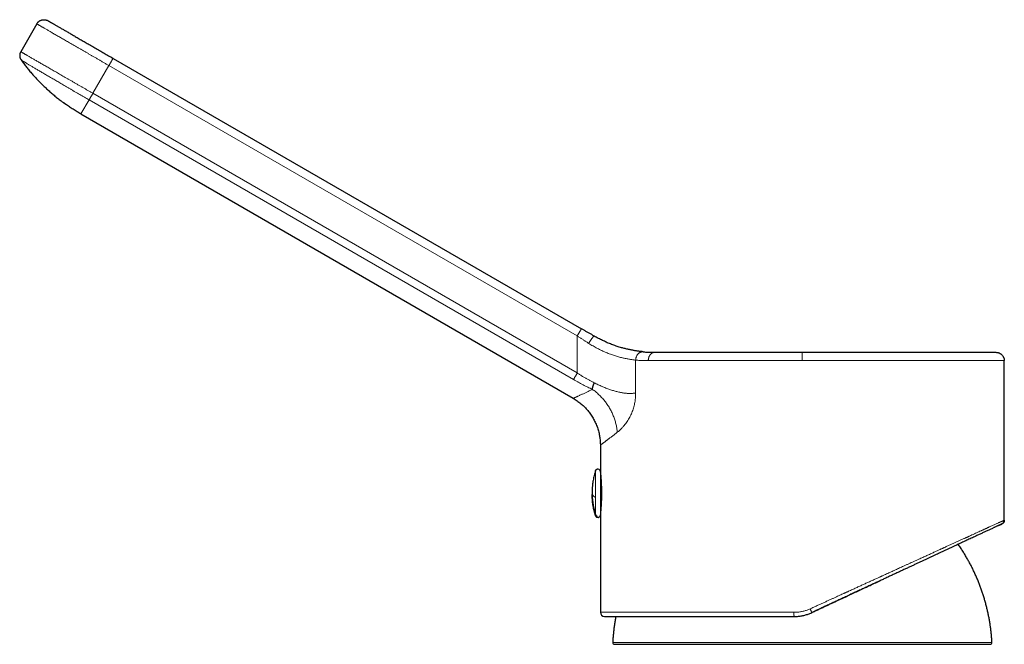
# Model space of a CAD drawing. Units: millimetres. Extents: x 8 to 795, y 12 to 582.
# Drawn here: x 184 to 302, y 507 to 582 of the extents above; entities that cross this region are included whole.
import ezdxf

# ---------------------------------------------------------------- set-up
doc = ezdxf.new("R2010")
doc.units = ezdxf.units.MM

msp = doc.modelspace()

# ---------------------------------------------------------------- linework, layer by layer
at = {"color": 7, "linetype": 'Continuous', "lineweight": 30}
for p, q in [((185.57, 581.61), (183.64, 578.27)), ((194.73, 577.47), (250.96, 545.01)), ((190.87, 570.79), (249.98, 536.66)), ((301.73, 522.03), (301.73, 541.18)), ((253.23, 531.03), (253.23, 527.87)), ((252.83, 528.16), (252.83, 528.16)), ((252.83, 522.38), (252.83, 522.51)), ((253.23, 522.66), (253.23, 510.97)), ((301.47, 521.59), (301.43, 521.58)), ((301.47, 521.59), (301.45, 521.59)), ((254.91, 507.13), (300.05, 507.13))]:
    msp.add_line(p, q, dxfattribs=at)
at = {"color": 252, "linetype": 'Continuous', "lineweight": 0}
for p, q in [((192.3, 573.27), (194.23, 576.61)), ((194.23, 576.61), (250.46, 544.15)), ((191.84, 572.48), (190.87, 570.79)), ((250, 538.9), (191.84, 572.48)), ((250.46, 539.7), (192.3, 573.27)), ((250.46, 539.7), (250.46, 544.15)), ((257.47, 541.25), (257.47, 537.3)), ((252.64, 527.96), (252.64, 524.75)), ((252.64, 524.75), (252.64, 522.71)), ((253.23, 510.97), (276.48, 510.97)), ((254.71, 507.34), (277.48, 507.34)), ((277.48, 507.34), (300.25, 507.34))]:
    msp.add_line(p, q, dxfattribs=at)
at = {"color": 7, "linetype": 'Continuous', "lineweight": 30}
for centre, radius, start, end in [((252.93, 527.87), 0.3, 360, 109.4712), ((252.93, 522.66), 0.3, 250.5288, 360), ((253.73, 510.97), 0.5, 180, 270), ((254.91, 507.33), 0.2, 176.9566, 270), ((300.05, 507.33), 0.2, 270, 3.0434)]:
    msp.add_arc(centre, radius, start, end, dxfattribs=at)
at = {"color": 252, "linetype": 'Continuous', "lineweight": 0}
msp.add_arc((253.02, 525.51), 0.844, 203.8769, 243.7395, dxfattribs=at)
at = {"color": 7, "linetype": 'Continuous', "lineweight": 30}
for points, knots in [([(185.57, 581.61), (185.59, 581.64), (185.62, 581.69), (185.68, 581.77), (185.75, 581.84), (185.83, 581.9), (185.91, 581.96), (185.99, 582.01), (186.08, 582.05), (186.17, 582.08), (186.27, 582.1), (186.37, 582.11), (186.47, 582.11), (186.56, 582.1), (186.66, 582.08), (186.76, 582.06), (186.85, 582.02), (186.91, 581.99), (186.94, 581.97)], [0, 0, 0, 0, 0.0627096, 0.1254288, 0.1881498, 0.2508703, 0.3135908, 0.3751931, 0.4367967, 0.4984012, 0.5600057, 0.6228655, 0.685724, 0.7485816, 0.8114391, 0.8742971, 0.9371534, 1, 1, 1, 1]), ([(186.94, 581.97), (186.94, 581.97), (186.94, 581.97), (186.95, 581.96), (186.98, 581.95), (187.02, 581.93), (187.06, 581.9), (187.12, 581.87), (187.18, 581.83), (187.26, 581.79), (187.34, 581.74), (187.43, 581.69), (187.53, 581.63), (187.64, 581.57), (187.76, 581.5), (187.9, 581.42), (188.04, 581.34), (188.19, 581.25), (188.35, 581.16), (188.51, 581.07), (188.68, 580.97), (188.85, 580.87), (189.03, 580.77), (189.22, 580.66), (189.42, 580.54), (189.63, 580.42), (189.85, 580.29), (190.08, 580.16), (190.31, 580.02), (190.55, 579.89), (190.78, 579.75), (191.01, 579.62), (191.25, 579.48), (191.5, 579.34), (191.75, 579.2), (192.01, 579.05), (192.28, 578.89), (192.55, 578.73), (192.83, 578.57), (193.1, 578.41), (193.38, 578.25), (193.65, 578.1), (193.92, 577.94), (194.19, 577.79), (194.46, 577.63), (194.64, 577.53), (194.73, 577.47)], [0, 0, 0, 0, 0.02345, 0.046824, 0.070154, 0.09347, 0.116804, 0.140173, 0.162165, 0.184127, 0.206085, 0.228065, 0.250094, 0.273427, 0.296717, 0.319995, 0.343293, 0.366642, 0.39001, 0.411987, 0.433941, 0.455898, 0.477884, 0.499926, 0.523278, 0.54658, 0.569863, 0.593159, 0.616499, 0.639871, 0.661855, 0.68381, 0.705761, 0.727735, 0.749758, 0.773104, 0.796406, 0.819697, 0.843008, 0.86637, 0.889751, 0.911756, 0.933758, 0.955781, 0.977854, 1, 1, 1, 1]), ([(183.64, 578.27), (183.63, 578.24), (183.6, 578.18), (183.56, 578.09), (183.54, 578), (183.52, 577.92), (183.52, 577.88), (183.52, 577.86)], [0, 0, 0, 0, 0.229672, 0.459432, 0.68921, 0.918972, 1, 1, 1, 1]), ([(183.52, 577.89), (183.52, 577.87), (183.52, 577.82), (183.52, 577.73), (183.53, 577.63), (183.56, 577.54), (183.59, 577.44), (183.64, 577.36), (183.67, 577.3), (183.69, 577.28)], [0, 0, 0, 0, 0.083214, 0.235858, 0.388707, 0.541541, 0.694187, 0.846961, 1, 1, 1, 1]), ([(183.69, 577.28), (183.8, 577.13), (184.01, 576.84), (184.33, 576.42), (184.67, 576.01), (185.01, 575.6), (185.37, 575.21), (185.72, 574.83), (186.09, 574.45), (186.46, 574.09), (186.85, 573.73), (187.24, 573.38), (187.64, 573.03), (188.06, 572.69), (188.43, 572.4), (188.67, 572.23), (188.76, 572.16)], [0, 0, 0, 0, 0.073778, 0.147477, 0.221105, 0.294673, 0.368192, 0.440359, 0.512497, 0.584615, 0.656723, 0.7303, 0.803886, 0.87749, 0.951122, 1, 1, 1, 1]), ([(190.87, 570.79), (190.71, 570.88), (190.4, 571.06), (189.93, 571.35), (189.48, 571.65), (189.08, 571.93), (188.84, 572.11), (188.74, 572.18)], [0, 0, 0, 0, 0.2154, 0.430557, 0.645504, 0.860273, 1, 1, 1, 1]), ([(188.77, 572.16), (188.81, 572.12), (188.91, 572.05), (189.01, 571.98), (189.06, 571.94)], [0, 0, 0, 0, 0.483532, 1, 1, 1, 1]), ([(252.5, 544.12), (252.4, 544.18), (252.19, 544.3), (251.89, 544.48), (251.58, 544.65), (251.27, 544.83), (251.06, 544.95), (250.96, 545.01)], [0, 0, 0, 0, 0.2000049, 0.3998454, 0.5996836, 0.7996813, 1, 1, 1, 1]), ([(258.39, 542.24), (258.34, 542.25), (258.24, 542.26), (258.08, 542.27), (257.92, 542.29), (257.75, 542.32), (257.57, 542.34), (257.39, 542.37), (257.21, 542.4), (257.02, 542.44), (256.82, 542.48), (256.62, 542.52), (256.41, 542.57), (256.2, 542.62), (255.99, 542.67), (255.76, 542.74), (255.51, 542.81), (255.25, 542.89), (254.99, 542.98), (254.72, 543.08), (254.45, 543.18), (254.19, 543.28), (253.95, 543.39), (253.71, 543.5), (253.47, 543.61), (253.23, 543.73), (252.99, 543.85), (252.74, 543.98), (252.58, 544.07), (252.5, 544.12)], [0, 0, 0, 0, 0.036233, 0.072242, 0.108057, 0.14371, 0.179232, 0.214655, 0.250012, 0.28596, 0.321775, 0.35749, 0.393141, 0.428764, 0.464393, 0.500065, 0.541, 0.581891, 0.622792, 0.663757, 0.704837, 0.746087, 0.781619, 0.817346, 0.8533, 0.889512, 0.926013, 0.962833, 1, 1, 1, 1]), ([(258.39, 542.24), (258.47, 542.23), (258.64, 542.22), (258.91, 542.2), (259.18, 542.19), (259.45, 542.18), (259.64, 542.18), (259.74, 542.18)], [0, 0, 0, 0, 0.201795, 0.402615, 0.602536, 0.801639, 1, 1, 1, 1]), ([(259.74, 542.18), (259.84, 542.18), (260.05, 542.18), (260.36, 542.18), (260.69, 542.18), (261.02, 542.18), (261.35, 542.18), (261.72, 542.18), (262.11, 542.18), (262.53, 542.18), (262.96, 542.18), (263.37, 542.18), (263.77, 542.18), (264.16, 542.18), (264.55, 542.18), (264.94, 542.18), (265.34, 542.18), (265.76, 542.18), (266.22, 542.18), (266.71, 542.18), (267.2, 542.18), (267.68, 542.18), (268.13, 542.18), (268.57, 542.18), (269, 542.18), (269.44, 542.18), (269.88, 542.18), (270.32, 542.18), (270.75, 542.18), (271.18, 542.18), (271.6, 542.18), (272.04, 542.18), (272.48, 542.18), (272.93, 542.18), (273.39, 542.18), (273.86, 542.18), (274.32, 542.18), (274.79, 542.18), (275.28, 542.18), (275.81, 542.18), (276.36, 542.18), (276.92, 542.18), (277.29, 542.18), (277.48, 542.18)], [0, 0, 0, 0, 0.023453, 0.04686, 0.070229, 0.093571, 0.116894, 0.140209, 0.167688, 0.195184, 0.222712, 0.250289, 0.27368, 0.297027, 0.32034, 0.343627, 0.366899, 0.390165, 0.417591, 0.445037, 0.47252, 0.500054, 0.523418, 0.546743, 0.570037, 0.59331, 0.616572, 0.639833, 0.661772, 0.683726, 0.705703, 0.727712, 0.749761, 0.773121, 0.796453, 0.819765, 0.843068, 0.866371, 0.889684, 0.917184, 0.944727, 0.972327, 1, 1, 1, 1]), ([(277.48, 542.18), (277.64, 542.18), (277.96, 542.18), (278.43, 542.18), (278.91, 542.18), (279.39, 542.18), (279.86, 542.18), (280.33, 542.18), (280.78, 542.18), (281.23, 542.18), (281.67, 542.18), (282.12, 542.18), (282.57, 542.18), (283.05, 542.18), (283.53, 542.18), (284.01, 542.18), (284.49, 542.18), (284.97, 542.18), (285.44, 542.18), (285.91, 542.18), (286.37, 542.18), (286.82, 542.18), (287.26, 542.18), (287.69, 542.18), (288.11, 542.18), (288.53, 542.18), (288.94, 542.18), (289.34, 542.18), (289.72, 542.18), (290.1, 542.18), (290.48, 542.18), (290.86, 542.18), (291.26, 542.18), (291.66, 542.18), (292.05, 542.18), (292.44, 542.18), (292.82, 542.18), (293.19, 542.18), (293.56, 542.18), (293.91, 542.18), (294.25, 542.18), (294.58, 542.18), (294.9, 542.18), (295.21, 542.18), (295.52, 542.18), (295.81, 542.18), (296.09, 542.18), (296.35, 542.18), (296.61, 542.18), (296.86, 542.18), (297.12, 542.18), (297.37, 542.18), (297.63, 542.18), (297.87, 542.18), (298.11, 542.18), (298.34, 542.18), (298.55, 542.18), (298.76, 542.18), (298.96, 542.18), (299.14, 542.18), (299.31, 542.18), (299.47, 542.18), (299.62, 542.18), (299.76, 542.18), (299.89, 542.18), (300, 542.18), (300.11, 542.18), (300.21, 542.18), (300.3, 542.18), (300.39, 542.18), (300.47, 542.18), (300.54, 542.18), (300.6, 542.18), (300.64, 542.18), (300.68, 542.18), (300.71, 542.18), (300.73, 542.18), (300.73, 542.18), (300.73, 542.18)], [0, 0, 0, 0, 0.013092, 0.026168, 0.039233, 0.052293, 0.065355, 0.078422, 0.090754, 0.103101, 0.115468, 0.127846, 0.140176, 0.153918, 0.167647, 0.181368, 0.195088, 0.208814, 0.222552, 0.236308, 0.250089, 0.263182, 0.276253, 0.289307, 0.30235, 0.315388, 0.328426, 0.340724, 0.353031, 0.365353, 0.377691, 0.390017, 0.403756, 0.417482, 0.431203, 0.444923, 0.45865, 0.472391, 0.486151, 0.499937, 0.51303, 0.526101, 0.539155, 0.552199, 0.565238, 0.578276, 0.590575, 0.602883, 0.615205, 0.627546, 0.639878, 0.653621, 0.66735, 0.681071, 0.69479, 0.708514, 0.72225, 0.736002, 0.749779, 0.76287, 0.775941, 0.788996, 0.802042, 0.815083, 0.828126, 0.84043, 0.852745, 0.865075, 0.877429, 0.88979, 0.903567, 0.917331, 0.931088, 0.944845, 0.958608, 0.972384, 0.986179, 1, 1, 1, 1]), ([(300.73, 542.18), (300.76, 542.18), (300.83, 542.17), (300.93, 542.16), (301.02, 542.14), (301.11, 542.1), (301.2, 542.06), (301.29, 542.01), (301.36, 541.95), (301.44, 541.89), (301.5, 541.82), (301.56, 541.74), (301.61, 541.65), (301.65, 541.56), (301.69, 541.47), (301.71, 541.37), (301.73, 541.28), (301.73, 541.21), (301.73, 541.18)], [0, 0, 0, 0, 0.06271, 0.125429, 0.18815, 0.25087, 0.313591, 0.375193, 0.436797, 0.498401, 0.560006, 0.622866, 0.685724, 0.748582, 0.811439, 0.874297, 0.937153, 1, 1, 1, 1]), ([(252.29, 537.73), (252.29, 537.74), (252.29, 537.77), (252.29, 537.82), (252.3, 537.87), (252.31, 537.93), (252.32, 538), (252.34, 538.06), (252.36, 538.13), (252.38, 538.21), (252.41, 538.28), (252.44, 538.36), (252.47, 538.44), (252.49, 538.49), (252.5, 538.52)], [0, 0, 0, 0, 0.083332, 0.166666, 0.249999, 0.333333, 0.416666, 0.5, 0.583334, 0.666668, 0.750001, 0.833334, 0.916668, 1, 1, 1, 1]), ([(249.98, 536.66), (250.06, 536.61), (250.21, 536.52), (250.43, 536.37), (250.65, 536.22), (250.86, 536.05), (251.06, 535.88), (251.26, 535.7), (251.44, 535.51), (251.63, 535.31), (251.8, 535.09), (251.97, 534.87), (252.13, 534.64), (252.28, 534.41), (252.42, 534.17), (252.55, 533.92), (252.67, 533.67), (252.78, 533.41), (252.88, 533.15), (252.96, 532.88), (253.04, 532.61), (253.1, 532.34), (253.15, 532.08), (253.18, 531.82), (253.21, 531.55), (253.23, 531.29), (253.23, 531.12), (253.23, 531.03)], [0, 0, 0, 0, 0.039199, 0.078399, 0.117599, 0.156799, 0.196, 0.2352, 0.2744, 0.3136, 0.354667, 0.395733, 0.4368, 0.477867, 0.518934, 0.56, 0.601067, 0.642134, 0.6832, 0.724267, 0.765334, 0.8064, 0.84512, 0.883841, 0.922561, 0.961281, 1, 1, 1, 1]), ([(252.64, 527.96), (252.62, 527.87), (252.56, 527.68), (252.48, 527.39), (252.42, 527.1), (252.37, 526.83), (252.33, 526.6), (252.31, 526.4), (252.28, 526.19), (252.27, 525.99), (252.25, 525.78), (252.25, 525.58), (252.24, 525.37), (252.24, 525.24), (252.25, 525.17)], [0, 0, 0, 0, 0.1048293, 0.2097755, 0.3150752, 0.4204932, 0.492528, 0.5646387, 0.6367874, 0.7092054, 0.7816618, 0.8543892, 0.9271555, 1, 1, 1, 1]), ([(252.64, 527.96), (252.65, 527.98), (252.66, 528.01), (252.69, 528.05), (252.72, 528.09), (252.76, 528.12), (252.8, 528.14), (252.82, 528.15), (252.83, 528.16)], [0, 0, 0, 0, 0.181107, 0.367406, 0.548533, 0.735033, 0.866488, 1, 1, 1, 1]), ([(253.23, 527.88), (253.23, 527.88), (253.23, 527.88), (253.23, 527.87), (253.23, 527.86), (253.23, 527.84), (253.23, 527.83)], [0, 0, 0, 0, 0.02089, 0.345462, 0.671401, 1, 1, 1, 1]), ([(253.23, 527.83), (253.23, 527.81), (253.23, 527.79), (253.23, 527.73), (253.23, 527.68), (253.23, 527.64), (253.23, 527.61), (253.23, 527.57), (253.23, 527.54), (253.23, 527.5), (253.23, 527.45), (253.23, 527.36), (253.23, 527.25), (253.23, 527.13), (253.23, 527.01), (253.23, 526.87), (253.23, 526.73), (253.23, 526.57), (253.23, 526.42), (253.23, 526.28), (253.23, 526.17), (253.23, 526.09), (253.23, 526.01), (253.23, 525.92), (253.23, 525.83), (253.23, 525.72), (253.23, 525.58), (253.23, 525.42), (253.23, 525.26), (253.23, 525.09), (253.23, 524.93), (253.23, 524.76), (253.23, 524.59), (253.23, 524.41), (253.23, 524.28), (253.23, 524.18), (253.23, 524.11), (253.23, 524.05), (253.23, 523.99), (253.23, 523.92), (253.23, 523.83), (253.23, 523.71), (253.23, 523.57), (253.23, 523.44), (253.23, 523.32), (253.23, 523.21), (253.23, 523.1), (253.23, 523.01), (253.23, 522.92), (253.23, 522.86), (253.23, 522.82), (253.23, 522.79), (253.23, 522.77), (253.23, 522.74), (253.23, 522.72), (253.23, 522.7), (253.23, 522.68), (253.23, 522.66), (253.23, 522.66), (253.23, 522.66)], [0, 0, 0, 0, 0.023994, 0.047792, 0.071514, 0.08084, 0.09018, 0.099541, 0.108931, 0.118356, 0.127824, 0.151068, 0.174103, 0.197037, 0.219979, 0.243037, 0.266319, 0.289563, 0.312598, 0.335532, 0.346997, 0.358477, 0.369987, 0.381539, 0.393147, 0.404825, 0.426251, 0.447514, 0.4687, 0.489894, 0.511181, 0.532645, 0.556629, 0.580421, 0.604142, 0.613469, 0.622811, 0.632175, 0.641568, 0.650997, 0.66047, 0.683714, 0.706749, 0.729683, 0.752624, 0.775683, 0.798965, 0.822209, 0.845244, 0.868178, 0.879643, 0.891123, 0.902633, 0.914185, 0.925793, 0.93747, 0.958906, 0.980176, 1, 1, 1, 1]), ([(253.23, 527.81), (253.23, 527.82), (253.23, 527.82), (253.23, 527.82), (253.23, 527.81), (253.23, 527.8), (253.23, 527.78), (253.24, 527.75), (253.24, 527.71), (253.24, 527.68), (253.25, 527.64), (253.25, 527.6), (253.26, 527.55), (253.26, 527.49), (253.27, 527.42), (253.28, 527.34), (253.28, 527.26), (253.29, 527.2), (253.29, 527.12), (253.3, 527.05), (253.31, 526.96), (253.31, 526.85), (253.32, 526.73), (253.33, 526.61), (253.33, 526.49), (253.34, 526.36), (253.34, 526.25), (253.35, 526.15), (253.35, 526.04), (253.35, 525.94), (253.36, 525.83), (253.36, 525.73), (253.36, 525.62), (253.36, 525.52), (253.36, 525.39), (253.36, 525.25), (253.36, 525.11), (253.36, 524.98), (253.36, 524.87), (253.36, 524.77), (253.36, 524.67), (253.35, 524.56), (253.35, 524.46), (253.35, 524.36), (253.34, 524.26), (253.34, 524.16), (253.33, 524.07), (253.33, 523.97), (253.32, 523.88), (253.32, 523.78), (253.31, 523.67), (253.3, 523.56), (253.3, 523.45), (253.29, 523.36), (253.28, 523.26), (253.27, 523.19), (253.27, 523.13), (253.26, 523.07), (253.26, 523.02), (253.25, 522.96), (253.25, 522.9), (253.24, 522.85), (253.24, 522.82), (253.24, 522.79), (253.23, 522.77), (253.23, 522.75), (253.23, 522.73), (253.23, 522.72), (253.23, 522.72), (253.23, 522.72)], [0, 0, 0, 0, 0.014606, 0.027597, 0.040588, 0.05367, 0.066753, 0.086636, 0.1066, 0.120029, 0.13302, 0.14601, 0.159091, 0.172172, 0.19205, 0.212009, 0.225433, 0.238468, 0.251503, 0.264629, 0.277754, 0.297702, 0.31773, 0.331201, 0.350725, 0.370325, 0.383564, 0.396826, 0.410258, 0.423714, 0.43722, 0.450235, 0.46325, 0.476356, 0.489462, 0.509384, 0.529387, 0.542843, 0.555807, 0.568771, 0.581826, 0.594881, 0.608123, 0.621366, 0.634704, 0.648043, 0.661034, 0.674025, 0.687106, 0.700187, 0.720066, 0.740024, 0.753448, 0.772957, 0.792542, 0.805768, 0.819019, 0.832436, 0.845879, 0.859371, 0.87888, 0.898466, 0.911695, 0.924948, 0.93837, 0.951817, 0.965315, 0.98263, 1, 1, 1, 1]), ([(252.37, 523.73), (252.35, 523.83), (252.32, 524.01), (252.29, 524.28), (252.27, 524.55), (252.25, 524.81), (252.24, 525.01), (252.24, 525.12), (252.24, 525.13)], [0, 0, 0, 0, 0.199665, 0.399528, 0.581829, 0.764282, 0.965648, 1, 1, 1, 1]), ([(252.25, 525.17), (252.25, 525.06), (252.25, 524.86), (252.28, 524.55), (252.31, 524.24), (252.35, 523.93), (252.41, 523.62), (252.48, 523.32), (252.55, 523.01), (252.61, 522.81), (252.64, 522.71)], [0, 0, 0, 0, 0.1233901, 0.2470781, 0.3709155, 0.4958277, 0.6208938, 0.7470507, 0.8733661, 1, 1, 1, 1]), ([(252.64, 522.57), (252.62, 522.67), (252.56, 522.86), (252.48, 523.15), (252.42, 523.44), (252.38, 523.63), (252.37, 523.73)], [0, 0, 0, 0, 0.2493009, 0.4988797, 0.749299, 1, 1, 1, 1]), ([(252.83, 522.51), (252.81, 522.52), (252.78, 522.53), (252.74, 522.56), (252.7, 522.59), (252.68, 522.63), (252.66, 522.67), (252.65, 522.69), (252.64, 522.71)], [0, 0, 0, 0, 0.177712, 0.360629, 0.538324, 0.72107, 0.859401, 1, 1, 1, 1]), ([(252.64, 522.57), (252.65, 522.56), (252.66, 522.53), (252.69, 522.48), (252.72, 522.44), (252.76, 522.41), (252.8, 522.39), (252.82, 522.38), (252.83, 522.38)], [0, 0, 0, 0, 0.181107, 0.367406, 0.548533, 0.735033, 0.866488, 1, 1, 1, 1]), ([(301.44, 521.58), (301.44, 521.58), (301.44, 521.58), (301.42, 521.57), (301.39, 521.56), (301.35, 521.54), (301.29, 521.51), (301.23, 521.48), (301.15, 521.45), (301.06, 521.41), (300.97, 521.36), (300.87, 521.32), (300.77, 521.27), (300.66, 521.22), (300.55, 521.17), (300.42, 521.11), (300.29, 521.04), (300.13, 520.97), (299.95, 520.89), (299.76, 520.8), (299.58, 520.71), (299.39, 520.63), (299.21, 520.54), (299.02, 520.45), (298.83, 520.36), (298.63, 520.27), (298.41, 520.17), (298.16, 520.05), (297.9, 519.93), (297.63, 519.8), (297.36, 519.68), (297.1, 519.56), (296.85, 519.44), (296.59, 519.32), (296.33, 519.2), (296.06, 519.07), (295.77, 518.94), (295.46, 518.79), (295.12, 518.63), (294.77, 518.47), (294.44, 518.32), (294.13, 518.17), (293.84, 518.04), (293.54, 517.9), (293.24, 517.76), (292.93, 517.61), (292.62, 517.47), (292.29, 517.32), (291.95, 517.16), (291.59, 516.99), (291.23, 516.82), (290.87, 516.65), (290.49, 516.47), (290.09, 516.29), (289.67, 516.09), (289.25, 515.9), (288.82, 515.7), (288.39, 515.5), (287.95, 515.29), (287.51, 515.09), (287.07, 514.88), (286.64, 514.68), (286.22, 514.48), (285.79, 514.28), (285.36, 514.08), (284.92, 513.88), (284.46, 513.66), (283.97, 513.43), (283.45, 513.19), (282.93, 512.95), (282.4, 512.7), (281.86, 512.45), (281.33, 512.2), (280.79, 511.95), (280.24, 511.7), (279.7, 511.44), (279.16, 511.19), (278.79, 511.02), (278.61, 510.94)], [0, 0, 0, 0, 0.014004, 0.027985, 0.041952, 0.055912, 0.069874, 0.083598, 0.097341, 0.111111, 0.124917, 0.13655, 0.148175, 0.159797, 0.17142, 0.183049, 0.194689, 0.208428, 0.222196, 0.236002, 0.249852, 0.261459, 0.273064, 0.284674, 0.296291, 0.30792, 0.319566, 0.333319, 0.347107, 0.360939, 0.374821, 0.386418, 0.398018, 0.409624, 0.421242, 0.432874, 0.444525, 0.458286, 0.472085, 0.485928, 0.499821, 0.510958, 0.522099, 0.533246, 0.544402, 0.555571, 0.566756, 0.57796, 0.590309, 0.602689, 0.615103, 0.627513, 0.639782, 0.653479, 0.667184, 0.680904, 0.694642, 0.708405, 0.722196, 0.736023, 0.749889, 0.762928, 0.775965, 0.789003, 0.802046, 0.815099, 0.828165, 0.843588, 0.859043, 0.874535, 0.889943, 0.905649, 0.921349, 0.93705, 0.952759, 0.968482, 0.984227, 1, 1, 1, 1]), ([(300.98, 521.37), (300.99, 521.37), (301.03, 521.39), (301.1, 521.42), (301.18, 521.46), (301.25, 521.49), (301.31, 521.52), (301.36, 521.54), (301.4, 521.56), (301.42, 521.57), (301.43, 521.58)], [0, 0, 0, 0, 0.0312671, 0.1710523, 0.3108476, 0.4506536, 0.5879739, 0.7253052, 0.8626473, 1, 1, 1, 1]), ([(301.46, 521.59), (301.46, 521.59), (301.46, 521.59), (301.45, 521.58), (301.43, 521.58), (301.43, 521.58)], [0, 0, 0, 0, 0.333324, 0.666658, 1, 1, 1, 1]), ([(301.46, 521.59), (301.46, 521.59), (301.46, 521.59), (301.45, 521.59), (301.45, 521.58)], [0, 0, 0, 0, 0.550318, 1, 1, 1, 1]), ([(301.73, 522.03), (301.73, 522.01), (301.73, 521.96), (301.71, 521.88), (301.68, 521.8), (301.64, 521.74), (301.59, 521.69), (301.55, 521.65), (301.5, 521.61), (301.47, 521.6), (301.46, 521.59)], [0, 0, 0, 0, 0.144488, 0.288973, 0.433459, 0.577948, 0.69152, 0.80509, 0.91866, 1, 1, 1, 1]), ([(301.47, 521.59), (301.48, 521.6), (301.51, 521.62), (301.54, 521.65), (301.58, 521.68), (301.61, 521.71), (301.64, 521.75), (301.66, 521.78), (301.67, 521.82), (301.69, 521.85), (301.7, 521.89), (301.71, 521.93), (301.72, 521.98), (301.72, 522.01), (301.72, 522.03)], [0, 0, 0, 0, 0.097844, 0.183468, 0.256871, 0.353404, 0.447389, 0.508774, 0.574612, 0.656429, 0.72853, 0.809826, 0.900316, 1, 1, 1, 1]), ([(301.73, 522.03), (301.73, 522.03), (301.73, 522.03), (301.72, 522.03), (301.72, 522.03)], [0, 0, 0, 0, 0.892227, 1, 1, 1, 1]), ([(300.25, 507.34), (300.24, 507.5), (300.22, 507.82), (300.18, 508.3), (300.13, 508.77), (300.07, 509.25), (300, 509.72), (299.92, 510.18), (299.83, 510.64), (299.73, 511.1), (299.62, 511.56), (299.5, 512.02), (299.37, 512.49), (299.24, 512.94), (299.09, 513.4), (298.93, 513.85), (298.76, 514.3), (298.59, 514.75), (298.4, 515.19), (298.2, 515.63), (298, 516.06), (297.79, 516.49), (297.56, 516.91), (297.33, 517.33), (297.08, 517.76), (296.82, 518.2), (296.53, 518.64), (296.33, 518.95), (296.21, 519.12), (296.2, 519.14)], [0, 0, 0, 0, 0.037858, 0.075716, 0.113575, 0.151434, 0.189293, 0.226476, 0.263658, 0.300839, 0.33802, 0.375959, 0.413897, 0.451835, 0.489773, 0.52771, 0.565648, 0.603585, 0.641523, 0.679461, 0.7174, 0.755339, 0.793279, 0.831219, 0.86916, 0.910896, 0.952631, 0.994367, 1, 1, 1, 1]), ([(278.61, 510.94), (278.75, 511), (279.03, 511.13), (279.45, 511.33), (279.85, 511.52), (280.25, 511.7), (280.64, 511.89), (281.03, 512.07), (281.41, 512.24), (281.78, 512.42), (282.15, 512.59), (282.52, 512.76), (282.88, 512.93), (283.24, 513.09), (283.58, 513.25), (283.92, 513.41), (284.24, 513.56), (284.56, 513.71), (284.87, 513.86), (285.17, 514), (285.46, 514.13), (285.77, 514.27), (286.07, 514.42), (286.38, 514.56), (286.63, 514.68), (286.77, 514.74), (286.82, 514.76)], [0, 0, 0, 0, 0.0501803, 0.099531, 0.1480523, 0.195744, 0.2426061, 0.2886386, 0.3338412, 0.3782139, 0.4238093, 0.4684934, 0.5122663, 0.5551276, 0.5970773, 0.6381152, 0.6782414, 0.7174555, 0.7557578, 0.793148, 0.8296262, 0.8651924, 0.9059389, 0.9454187, 0.9836319, 1, 1, 1, 1]), ([(276.5, 510.47), (276.57, 510.47), (276.71, 510.47), (276.92, 510.48), (277.13, 510.51), (277.34, 510.54), (277.55, 510.58), (277.77, 510.63), (277.98, 510.69), (278.19, 510.76), (278.4, 510.84), (278.54, 510.9), (278.61, 510.94)], [0, 0, 0, 0, 0.095663, 0.192277, 0.289846, 0.388376, 0.487872, 0.588338, 0.68978, 0.792201, 0.895606, 1, 1, 1, 1]), ([(253.73, 510.47), (253.73, 510.47), (253.73, 510.47), (253.75, 510.47), (253.78, 510.47), (253.82, 510.47), (253.87, 510.47), (253.92, 510.47), (253.97, 510.47), (254.02, 510.47), (254.08, 510.47), (254.14, 510.47), (254.22, 510.47), (254.31, 510.47), (254.43, 510.47), (254.55, 510.47), (254.68, 510.47), (254.83, 510.47), (254.98, 510.47), (255.14, 510.47), (255.29, 510.47), (255.42, 510.47), (255.52, 510.47), (255.63, 510.47), (255.73, 510.47), (255.85, 510.47), (255.98, 510.47), (256.14, 510.47), (256.34, 510.47), (256.54, 510.47), (256.76, 510.47), (256.98, 510.47), (257.22, 510.47), (257.47, 510.47), (257.73, 510.47), (258.02, 510.47), (258.32, 510.47), (258.64, 510.47), (258.96, 510.47), (259.29, 510.47), (259.63, 510.47), (259.98, 510.47), (260.33, 510.47), (260.69, 510.47), (261.05, 510.47), (261.41, 510.47), (261.78, 510.47), (262.15, 510.47), (262.53, 510.47), (262.9, 510.47), (263.28, 510.47), (263.66, 510.47), (264.04, 510.47), (264.44, 510.47), (264.85, 510.47), (265.29, 510.47), (265.73, 510.47), (266.18, 510.47), (266.64, 510.47), (267.1, 510.47), (267.56, 510.47), (267.95, 510.47), (268.27, 510.47), (268.51, 510.47), (268.76, 510.47), (269, 510.47), (269.25, 510.47), (269.54, 510.47), (269.89, 510.47), (270.28, 510.47), (270.66, 510.47), (271.03, 510.47), (271.38, 510.47), (271.74, 510.47), (272.09, 510.47), (272.45, 510.47), (272.85, 510.47), (273.32, 510.47), (273.84, 510.47), (274.37, 510.47), (274.9, 510.47), (275.43, 510.47), (275.96, 510.47), (276.32, 510.47), (276.5, 510.47)], [0, 0, 0, 0, 0.014696, 0.029369, 0.044027, 0.058677, 0.073327, 0.082922, 0.092523, 0.102131, 0.111748, 0.121629, 0.131799, 0.145401, 0.158987, 0.172565, 0.186139, 0.199716, 0.213301, 0.2269, 0.240519, 0.248061, 0.255594, 0.263121, 0.270642, 0.278158, 0.285671, 0.297471, 0.309268, 0.321066, 0.333713, 0.34637, 0.359042, 0.371789, 0.384732, 0.399155, 0.413559, 0.427952, 0.442341, 0.456734, 0.471136, 0.485556, 0.5, 0.513732, 0.527441, 0.541132, 0.554812, 0.568487, 0.582162, 0.595062, 0.607973, 0.6209, 0.633793, 0.64648, 0.660618, 0.674739, 0.68885, 0.702957, 0.717067, 0.731186, 0.745322, 0.75948, 0.766734, 0.773981, 0.781222, 0.788458, 0.79569, 0.802919, 0.814273, 0.825625, 0.836977, 0.847117, 0.857262, 0.867416, 0.877581, 0.887504, 0.897124, 0.91183, 0.92652, 0.941202, 0.955884, 0.970573, 0.985275, 1, 1, 1, 1]), ([(255.1, 510.47), (255.1, 510.46), (255.06, 510.29), (255, 509.94), (254.92, 509.44), (254.85, 508.92), (254.79, 508.39), (254.74, 507.87), (254.72, 507.52), (254.71, 507.34)], [0, 0, 0, 0, 0.011692, 0.163738, 0.330991, 0.498245, 0.665499, 0.832751, 1, 1, 1, 1])]:
    msp.add_open_spline(points, degree=3, knots=knots, dxfattribs=at)
at = {"color": 252, "linetype": 'Continuous', "lineweight": 0}
for points, knots in [([(194.23, 576.61), (194.12, 576.67), (193.91, 576.79), (193.59, 576.97), (193.28, 577.16), (192.96, 577.34), (192.65, 577.52), (192.35, 577.7), (192.05, 577.87), (191.76, 578.03), (191.48, 578.2), (191.19, 578.36), (190.91, 578.53), (190.62, 578.69), (190.34, 578.86), (190.06, 579.02), (189.78, 579.18), (189.51, 579.33), (189.25, 579.48), (189.01, 579.62), (188.77, 579.76), (188.54, 579.89), (188.32, 580.02), (188.1, 580.15), (187.88, 580.27), (187.67, 580.39), (187.47, 580.51), (187.28, 580.62), (187.09, 580.73), (186.92, 580.83), (186.76, 580.92), (186.61, 581.01), (186.47, 581.09), (186.35, 581.16), (186.22, 581.23), (186.11, 581.3), (186.01, 581.36), (185.91, 581.41), (185.83, 581.46), (185.76, 581.5), (185.7, 581.53), (185.65, 581.56), (185.61, 581.58), (185.59, 581.6), (185.57, 581.61), (185.57, 581.61), (185.57, 581.61)], [0, 0, 0, 0, 0.023333, 0.046667, 0.07, 0.093333, 0.116666, 0.14, 0.162, 0.184, 0.206, 0.228, 0.25, 0.273333, 0.296667, 0.32, 0.343333, 0.366666, 0.39, 0.412, 0.434, 0.456, 0.478, 0.5, 0.523333, 0.546667, 0.57, 0.593333, 0.616666, 0.64, 0.662, 0.684, 0.706, 0.728, 0.75, 0.773333, 0.796667, 0.82, 0.843333, 0.866666, 0.89, 0.912, 0.934, 0.956, 0.978, 1, 1, 1, 1]), ([(183.64, 578.27), (183.64, 578.27), (183.65, 578.27), (183.66, 578.26), (183.69, 578.24), (183.73, 578.22), (183.79, 578.19), (183.85, 578.15), (183.92, 578.11), (184, 578.06), (184.09, 578.01), (184.19, 577.95), (184.3, 577.89), (184.43, 577.82), (184.56, 577.74), (184.71, 577.65), (184.87, 577.56), (185.04, 577.46), (185.21, 577.36), (185.39, 577.26), (185.58, 577.15), (185.77, 577.04), (185.97, 576.93), (186.18, 576.8), (186.41, 576.67), (186.64, 576.54), (186.89, 576.4), (187.14, 576.25), (187.4, 576.1), (187.66, 575.95), (187.92, 575.8), (188.18, 575.65), (188.44, 575.5), (188.71, 575.34), (188.99, 575.18), (189.28, 575.01), (189.58, 574.84), (189.89, 574.67), (190.19, 574.49), (190.5, 574.31), (190.81, 574.13), (191.11, 573.96), (191.41, 573.79), (191.7, 573.62), (192, 573.44), (192.2, 573.33), (192.3, 573.27)], [0, 0, 0, 0, 0.023333, 0.046667, 0.07, 0.093333, 0.116666, 0.14, 0.162, 0.184, 0.206, 0.228, 0.25, 0.273333, 0.296667, 0.32, 0.343333, 0.366666, 0.39, 0.412, 0.434, 0.456, 0.478, 0.5, 0.523333, 0.546667, 0.57, 0.593333, 0.616666, 0.64, 0.662, 0.684, 0.706, 0.728, 0.75, 0.773333, 0.796667, 0.82, 0.843333, 0.866666, 0.89, 0.912, 0.934, 0.956, 0.978, 1, 1, 1, 1]), ([(183.69, 577.28), (183.69, 577.27), (183.7, 577.27), (183.71, 577.26), (183.74, 577.24), (183.78, 577.22), (183.83, 577.19), (183.89, 577.15), (183.95, 577.11), (184.03, 577.06), (184.12, 577.01), (184.21, 576.96), (184.32, 576.89), (184.43, 576.82), (184.56, 576.75), (184.7, 576.66), (184.85, 576.57), (185.01, 576.48), (185.18, 576.38), (185.34, 576.28), (185.52, 576.18), (185.7, 576.07), (185.89, 575.96), (186.09, 575.85), (186.3, 575.72), (186.52, 575.59), (186.75, 575.46), (186.99, 575.32), (187.23, 575.17), (187.48, 575.03), (187.72, 574.89), (187.97, 574.74), (188.22, 574.6), (188.47, 574.45), (188.74, 574.29), (189.01, 574.13), (189.29, 573.97), (189.57, 573.8), (189.86, 573.63), (190.15, 573.46), (190.44, 573.3), (190.72, 573.13), (191, 572.97), (191.28, 572.8), (191.56, 572.64), (191.75, 572.53), (191.84, 572.48)], [0, 0, 0, 0, 0.0233656, 0.0467326, 0.0701, 0.093467, 0.116833, 0.1401976, 0.1622257, 0.184252, 0.2062766, 0.2282993, 0.2503201, 0.2736733, 0.2970245, 0.3203736, 0.3437208, 0.367066, 0.3904094, 0.4124172, 0.4344234, 0.4564279, 0.4784308, 0.500432, 0.5237647, 0.5470954, 0.5704243, 0.5937513, 0.6170764, 0.6403996, 0.6623885, 0.6843758, 0.7063615, 0.7283457, 0.7503284, 0.7736417, 0.7969532, 0.8202631, 0.8435712, 0.8668774, 0.8901815, 0.9121517, 0.9341193, 0.9560837, 0.9780442, 1, 1, 1, 1]), ([(194.73, 577.47), (194.73, 577.47), (194.73, 577.47), (194.72, 577.46), (194.71, 577.44), (194.69, 577.41), (194.67, 577.37), (194.65, 577.33), (194.62, 577.28), (194.58, 577.22), (194.55, 577.16), (194.51, 577.09), (194.47, 577.02), (194.42, 576.94), (194.38, 576.86), (194.33, 576.78), (194.28, 576.69), (194.25, 576.64), (194.23, 576.61)], [0, 0, 0, 0, 0.06271, 0.125429, 0.18815, 0.25087, 0.313591, 0.375193, 0.436797, 0.498401, 0.560006, 0.622866, 0.685724, 0.748582, 0.811439, 0.874297, 0.937153, 1, 1, 1, 1]), ([(192.3, 573.27), (192.29, 573.24), (192.25, 573.19), (192.21, 573.1), (192.16, 573.02), (192.11, 572.94), (192.07, 572.87), (192.03, 572.79), (191.99, 572.73), (191.95, 572.66), (191.92, 572.61), (191.89, 572.56), (191.86, 572.51), (191.85, 572.49), (191.84, 572.48)], [0, 0, 0, 0, 0.0833314, 0.1666648, 0.2499982, 0.3333317, 0.4166657, 0.5, 0.5833343, 0.6666683, 0.7500018, 0.8333352, 0.9166686, 1, 1, 1, 1]), ([(250.46, 544.15), (250.47, 544.17), (250.5, 544.23), (250.55, 544.32), (250.6, 544.4), (250.65, 544.48), (250.69, 544.56), (250.73, 544.63), (250.77, 544.7), (250.81, 544.76), (250.84, 544.81), (250.87, 544.87), (250.9, 544.91), (250.92, 544.95), (250.93, 544.98), (250.95, 545), (250.95, 545.01), (250.96, 545.01), (250.96, 545.01)], [0, 0, 0, 0, 0.06271, 0.125429, 0.18815, 0.25087, 0.313591, 0.375193, 0.436797, 0.498401, 0.560006, 0.622866, 0.685724, 0.748582, 0.811439, 0.874297, 0.937153, 1, 1, 1, 1]), ([(250.46, 544.15), (250.55, 544.09), (250.73, 543.97), (251.01, 543.79), (251.29, 543.61), (251.56, 543.43), (251.75, 543.31), (251.84, 543.25)], [0, 0, 0, 0, 0.200012, 0.4, 0.599983, 0.799979, 1, 1, 1, 1]), ([(252.5, 544.12), (252.5, 544.12), (252.49, 544.12), (252.47, 544.12), (252.44, 544.1), (252.41, 544.08), (252.38, 544.04), (252.34, 544), (252.3, 543.95), (252.25, 543.89), (252.2, 543.83), (252.15, 543.76), (252.1, 543.68), (252.05, 543.6), (251.99, 543.52), (251.94, 543.43), (251.89, 543.34), (251.86, 543.28), (251.84, 543.25)], [0, 0, 0, 0, 0.0624866, 0.124986, 0.1874877, 0.2499888, 0.3124897, 0.3749918, 0.4374956, 0.5000006, 0.5625055, 0.6250092, 0.6875112, 0.7500121, 0.812513, 0.8750145, 0.9375137, 1, 1, 1, 1]), ([(251.84, 543.25), (251.92, 543.2), (252.09, 543.09), (252.35, 542.94), (252.61, 542.79), (252.87, 542.65), (253.14, 542.51), (253.4, 542.39), (253.66, 542.27), (253.92, 542.16), (254.18, 542.05), (254.43, 541.95), (254.69, 541.86), (254.94, 541.78), (255.18, 541.7), (255.42, 541.64), (255.66, 541.57), (255.89, 541.52), (256.11, 541.46), (256.33, 541.42), (256.54, 541.38), (256.74, 541.34), (256.93, 541.31), (257.12, 541.29), (257.3, 541.26), (257.41, 541.25), (257.47, 541.25)], [0, 0, 0, 0, 0.0423881, 0.0847609, 0.1271029, 0.1694022, 0.2116501, 0.2538398, 0.2959665, 0.3380261, 0.3800156, 0.4219321, 0.463773, 0.5055357, 0.5472176, 0.588816, 0.6303286, 0.6717532, 0.713088, 0.7543323, 0.795486, 0.8365506, 0.8775288, 0.9184252, 0.9592461, 1, 1, 1, 1]), ([(257.47, 541.25), (257.47, 541.28), (257.48, 541.35), (257.49, 541.45), (257.52, 541.55), (257.55, 541.65), (257.59, 541.74), (257.64, 541.83), (257.69, 541.91), (257.76, 541.98), (257.82, 542.05), (257.9, 542.1), (257.97, 542.15), (258.05, 542.19), (258.13, 542.22), (258.22, 542.24), (258.3, 542.25), (258.36, 542.24), (258.39, 542.24)], [0, 0, 0, 0, 0.062487, 0.124986, 0.187487, 0.249988, 0.312489, 0.374991, 0.437495, 0.5, 0.562505, 0.625008, 0.68751, 0.750011, 0.812512, 0.875014, 0.937513, 1, 1, 1, 1]), ([(259.74, 542.18), (259.72, 542.18), (259.69, 542.18), (259.63, 542.17), (259.57, 542.15), (259.51, 542.13), (259.45, 542.1), (259.4, 542.07), (259.36, 542.03), (259.31, 541.99), (259.26, 541.94), (259.23, 541.9), (259.21, 541.88), (259.21, 541.88), (259.2, 541.87), (259.2, 541.87), (259.2, 541.87), (259.19, 541.86), (259.18, 541.84), (259.16, 541.82), (259.15, 541.79), (259.13, 541.75), (259.11, 541.71), (259.08, 541.66), (259.06, 541.6), (259.04, 541.53), (259.02, 541.46), (259, 541.37), (258.99, 541.28), (258.99, 541.21), (258.99, 541.18)], [0, 0, 0, 0, 0.045398, 0.095681, 0.150849, 0.210902, 0.253662, 0.298597, 0.345705, 0.39499, 0.44645, 0.500086, 0.50307, 0.506182, 0.509423, 0.512793, 0.516292, 0.519919, 0.538753, 0.557987, 0.579502, 0.608088, 0.639905, 0.674954, 0.718702, 0.766623, 0.818714, 0.874977, 0.935409, 1, 1, 1, 1]), ([(277.48, 542.18), (277.48, 542.18), (277.48, 542.17), (277.48, 542.16), (277.48, 542.14), (277.48, 542.1), (277.48, 542.06), (277.48, 542.01), (277.48, 541.95), (277.48, 541.89), (277.48, 541.81), (277.48, 541.73), (277.48, 541.65), (277.48, 541.56), (277.48, 541.47), (277.48, 541.37), (277.48, 541.28), (277.48, 541.21), (277.48, 541.18)], [0, 0, 0, 0, 0.062489, 0.124989, 0.187489, 0.24999, 0.31249, 0.374992, 0.437494, 0.499998, 0.562502, 0.625005, 0.687507, 0.750008, 0.812509, 0.87501, 0.93751, 1, 1, 1, 1]), ([(258.99, 541.18), (258.9, 541.18), (258.73, 541.18), (258.48, 541.18), (258.23, 541.19), (257.97, 541.21), (257.72, 541.22), (257.55, 541.24), (257.47, 541.25)], [0, 0, 0, 0, 0.15699, 0.317834, 0.482546, 0.651136, 0.823617, 1, 1, 1, 1]), ([(277.48, 541.18), (277.32, 541.18), (276.99, 541.18), (276.5, 541.18), (276.01, 541.18), (275.52, 541.18), (275.03, 541.18), (274.55, 541.18), (274.08, 541.18), (273.63, 541.18), (273.17, 541.18), (272.72, 541.18), (272.25, 541.18), (271.78, 541.18), (271.31, 541.18), (270.84, 541.18), (270.37, 541.18), (269.9, 541.18), (269.44, 541.18), (269, 541.18), (268.57, 541.18), (268.14, 541.18), (267.71, 541.18), (267.28, 541.18), (266.85, 541.18), (266.41, 541.18), (265.97, 541.18), (265.54, 541.18), (265.12, 541.18), (264.71, 541.18), (264.31, 541.18), (263.92, 541.18), (263.54, 541.18), (263.17, 541.18), (262.79, 541.18), (262.41, 541.18), (262.03, 541.18), (261.65, 541.18), (261.28, 541.18), (260.92, 541.18), (260.57, 541.18), (260.24, 541.18), (259.92, 541.18), (259.6, 541.18), (259.29, 541.18), (259.09, 541.18), (258.99, 541.18)], [0, 0, 0, 0, 0.023333, 0.046667, 0.07, 0.093333, 0.116667, 0.14, 0.162, 0.184, 0.206, 0.228, 0.25, 0.273333, 0.296667, 0.32, 0.343333, 0.366667, 0.39, 0.412, 0.434, 0.456, 0.478, 0.5, 0.523333, 0.546667, 0.57, 0.593333, 0.616667, 0.64, 0.662, 0.684, 0.706, 0.728, 0.75, 0.773333, 0.796667, 0.82, 0.843333, 0.866667, 0.89, 0.912, 0.934, 0.956, 0.978, 1, 1, 1, 1]), ([(301.73, 541.18), (301.73, 541.18), (301.73, 541.18), (301.7, 541.18), (301.67, 541.18), (301.61, 541.18), (301.55, 541.18), (301.47, 541.18), (301.38, 541.18), (301.27, 541.18), (301.15, 541.18), (301.01, 541.18), (300.86, 541.18), (300.69, 541.18), (300.51, 541.18), (300.32, 541.18), (300.11, 541.18), (299.89, 541.18), (299.65, 541.18), (299.4, 541.18), (299.14, 541.18), (298.86, 541.18), (298.58, 541.18), (298.28, 541.18), (297.97, 541.18), (297.65, 541.18), (297.32, 541.18), (296.97, 541.18), (296.61, 541.18), (296.24, 541.18), (295.85, 541.18), (295.45, 541.18), (295.05, 541.18), (294.63, 541.18), (294.2, 541.18), (293.76, 541.18), (293.32, 541.18), (292.86, 541.18), (292.4, 541.18), (291.93, 541.18), (291.45, 541.18), (290.97, 541.18), (290.47, 541.18), (289.97, 541.18), (289.45, 541.18), (288.92, 541.18), (288.39, 541.18), (287.86, 541.18), (287.31, 541.18), (286.76, 541.18), (286.21, 541.18), (285.65, 541.18), (285.08, 541.18), (284.51, 541.18), (283.94, 541.18), (283.37, 541.18), (282.8, 541.18), (282.23, 541.18), (281.65, 541.18), (281.06, 541.18), (280.47, 541.18), (279.87, 541.18), (279.27, 541.18), (278.68, 541.18), (278.08, 541.18), (277.68, 541.18), (277.48, 541.18)], [0, 0, 0, 0, 0.01568, 0.03136, 0.04704, 0.06272, 0.0784, 0.0938, 0.1092, 0.1246, 0.14, 0.155714, 0.171429, 0.187143, 0.202857, 0.218571, 0.234286, 0.25, 0.26568, 0.28136, 0.29704, 0.31272, 0.3284, 0.3438, 0.3592, 0.3746, 0.39, 0.405714, 0.421429, 0.437143, 0.452857, 0.468571, 0.484286, 0.5, 0.51568, 0.53136, 0.54704, 0.56272, 0.5784, 0.5938, 0.6092, 0.6246, 0.64, 0.655714, 0.671429, 0.687143, 0.702857, 0.718571, 0.734286, 0.75, 0.76568, 0.78136, 0.79704, 0.81272, 0.8284, 0.8438, 0.8592, 0.8746, 0.89, 0.905714, 0.921429, 0.937143, 0.952857, 0.968571, 0.984286, 1, 1, 1, 1]), ([(250.46, 539.7), (250.44, 539.67), (250.41, 539.61), (250.36, 539.53), (250.31, 539.45), (250.27, 539.37), (250.22, 539.29), (250.18, 539.22), (250.14, 539.15), (250.11, 539.09), (250.07, 539.03), (250.04, 538.98), (250.02, 538.94), (250, 538.91), (250, 538.9)], [0, 0, 0, 0, 0.083331, 0.166665, 0.249998, 0.333332, 0.416666, 0.5, 0.583334, 0.666668, 0.750002, 0.833335, 0.916669, 1, 1, 1, 1]), ([(252.5, 538.52), (252.4, 538.57), (252.21, 538.67), (251.91, 538.83), (251.62, 538.99), (251.32, 539.16), (251.03, 539.33), (250.74, 539.51), (250.55, 539.63), (250.46, 539.7)], [0, 0, 0, 0, 0.14233, 0.284863, 0.42758, 0.570463, 0.713498, 0.856676, 1, 1, 1, 1]), ([(252.29, 537.73), (252.19, 537.77), (252, 537.86), (251.72, 537.99), (251.44, 538.13), (251.15, 538.27), (250.86, 538.42), (250.58, 538.58), (250.29, 538.74), (250.09, 538.85), (250, 538.9)], [0, 0, 0, 0, 0.122083, 0.244737, 0.368097, 0.492295, 0.61746, 0.743717, 0.871191, 1, 1, 1, 1]), ([(257.47, 537.3), (257.42, 537.29), (257.32, 537.27), (257.16, 537.26), (256.99, 537.24), (256.82, 537.24), (256.64, 537.24), (256.45, 537.25), (256.26, 537.27), (256.06, 537.29), (255.86, 537.32), (255.66, 537.36), (255.45, 537.41), (255.23, 537.46), (255.01, 537.52), (254.79, 537.58), (254.57, 537.65), (254.35, 537.73), (254.12, 537.81), (253.89, 537.89), (253.66, 537.99), (253.43, 538.08), (253.2, 538.19), (252.97, 538.29), (252.73, 538.4), (252.58, 538.48), (252.5, 538.52)], [0, 0, 0, 0, 0.041655, 0.083325, 0.125, 0.166674, 0.208345, 0.250012, 0.291674, 0.333334, 0.374993, 0.416653, 0.458314, 0.499979, 0.541647, 0.583317, 0.624989, 0.666662, 0.708335, 0.750005, 0.791673, 0.833337, 0.874998, 0.916659, 0.958324, 1, 1, 1, 1]), ([(252.29, 537.73), (252.22, 537.7), (252.08, 537.63), (251.88, 537.54), (251.69, 537.45), (251.52, 537.37), (251.35, 537.29), (251.18, 537.21), (251.02, 537.14), (250.86, 537.06), (250.71, 536.99), (250.6, 536.94), (250.52, 536.91), (250.46, 536.88), (250.4, 536.85), (250.35, 536.83), (250.31, 536.81), (250.25, 536.78), (250.2, 536.76), (250.14, 536.73), (250.09, 536.71), (250.05, 536.69), (250.02, 536.68), (250, 536.66), (249.98, 536.66), (249.98, 536.66), (249.98, 536.66)], [0, 0, 0, 0, 0.047885, 0.095482, 0.142797, 0.189837, 0.236609, 0.283119, 0.337607, 0.391754, 0.44557, 0.499069, 0.525546, 0.551981, 0.578377, 0.604734, 0.631055, 0.65734, 0.698578, 0.739739, 0.780828, 0.824781, 0.868667, 0.912494, 0.956269, 1, 1, 1, 1]), ([(255.27, 532.6), (255.27, 532.68), (255.25, 532.85), (255.21, 533.1), (255.16, 533.34), (255.1, 533.59), (255.04, 533.84), (254.96, 534.08), (254.88, 534.32), (254.79, 534.56), (254.69, 534.8), (254.58, 535.03), (254.46, 535.26), (254.34, 535.48), (254.2, 535.7), (254.06, 535.92), (253.91, 536.13), (253.76, 536.33), (253.6, 536.53), (253.43, 536.72), (253.25, 536.91), (253.07, 537.09), (252.88, 537.26), (252.69, 537.42), (252.49, 537.58), (252.35, 537.68), (252.29, 537.73)], [0, 0, 0, 0, 0.041666, 0.083333, 0.124999, 0.166666, 0.208333, 0.249999, 0.291666, 0.333333, 0.375, 0.416666, 0.458333, 0.5, 0.541667, 0.583334, 0.625, 0.666667, 0.708334, 0.750001, 0.791667, 0.833334, 0.875001, 0.916667, 0.958334, 1, 1, 1, 1]), ([(257.47, 537.3), (257.47, 537.16), (257.46, 536.87), (257.42, 536.49), (257.37, 536.17), (257.32, 535.9), (257.25, 535.62), (257.17, 535.34), (257.07, 535.06), (256.95, 534.79), (256.83, 534.53), (256.69, 534.27), (256.53, 534), (256.36, 533.74), (256.18, 533.5), (255.97, 533.25), (255.75, 533.01), (255.51, 532.78), (255.35, 532.66), (255.27, 532.6)], [0, 0, 0, 0, 0.0620702, 0.1233573, 0.1642061, 0.2053272, 0.2469641, 0.2938097, 0.3415124, 0.3903598, 0.4406199, 0.492539, 0.5526707, 0.6145736, 0.6785104, 0.7447194, 0.8280613, 0.9130413, 1, 1, 1, 1]), ([(255.27, 532.6), (255.21, 532.55), (255.09, 532.45), (254.92, 532.32), (254.75, 532.19), (254.59, 532.07), (254.44, 531.96), (254.32, 531.86), (254.21, 531.78), (254.13, 531.72), (254.05, 531.65), (253.97, 531.59), (253.9, 531.54), (253.83, 531.48), (253.75, 531.42), (253.66, 531.36), (253.58, 531.29), (253.5, 531.24), (253.44, 531.19), (253.38, 531.14), (253.33, 531.11), (253.29, 531.08), (253.27, 531.05), (253.24, 531.04), (253.23, 531.03), (253.23, 531.03), (253.23, 531.03)], [0, 0, 0, 0, 0.047738, 0.095225, 0.14247, 0.189479, 0.236262, 0.282826, 0.314067, 0.345216, 0.376274, 0.407244, 0.438129, 0.468932, 0.499655, 0.54682, 0.593861, 0.640785, 0.687605, 0.734329, 0.780969, 0.824874, 0.868721, 0.912519, 0.956276, 1, 1, 1, 1]), ([(278.42, 511.39), (278.56, 511.45), (278.84, 511.58), (279.25, 511.77), (279.64, 511.95), (280.02, 512.12), (280.39, 512.29), (280.75, 512.45), (281.09, 512.61), (281.41, 512.75), (281.7, 512.89), (281.97, 513.01), (282.23, 513.13), (282.42, 513.22), (282.55, 513.28), (282.62, 513.31), (282.69, 513.34), (282.76, 513.37), (282.84, 513.41), (283.05, 513.5), (283.38, 513.65), (283.83, 513.86), (284.27, 514.06), (284.7, 514.26), (285.12, 514.45), (285.55, 514.65), (285.98, 514.84), (286.39, 515.03), (286.67, 515.16), (286.82, 515.23), (286.87, 515.25), (286.92, 515.27), (286.96, 515.29), (287.01, 515.31), (287.22, 515.41), (287.6, 515.58), (288.13, 515.82), (288.65, 516.06), (289.15, 516.29), (289.58, 516.49), (289.95, 516.66), (290.26, 516.8), (290.56, 516.94), (290.87, 517.07), (291.17, 517.21), (291.54, 517.38), (291.96, 517.57), (292.41, 517.78), (292.86, 517.98), (293.27, 518.17), (293.66, 518.35), (293.93, 518.47), (294.11, 518.56), (294.21, 518.6), (294.3, 518.64), (294.39, 518.68), (294.48, 518.72), (294.66, 518.81), (294.94, 518.94), (295.31, 519.1), (295.66, 519.27), (296.01, 519.42), (296.35, 519.58), (296.7, 519.74), (296.96, 519.85), (297.13, 519.93), (297.21, 519.97), (297.3, 520.01), (297.38, 520.05), (297.47, 520.09), (297.62, 520.16), (297.85, 520.26), (298.14, 520.39), (298.41, 520.52), (298.68, 520.64), (298.9, 520.74), (299.07, 520.82), (299.2, 520.88), (299.33, 520.94), (299.46, 521), (299.58, 521.05), (299.7, 521.11), (299.85, 521.18), (300.03, 521.26), (300.22, 521.35), (300.41, 521.43), (300.58, 521.51), (300.74, 521.58), (300.89, 521.65), (301.02, 521.71), (301.14, 521.77), (301.26, 521.82), (301.37, 521.87), (301.46, 521.91), (301.55, 521.95), (301.61, 521.98), (301.67, 522.01), (301.7, 522.02), (301.73, 522.03), (301.73, 522.03), (301.73, 522.03)], [0, 0, 0, 0, 0.011915, 0.02347, 0.034664, 0.045498, 0.05597, 0.066083, 0.075835, 0.085226, 0.093192, 0.100878, 0.108286, 0.115414, 0.117452, 0.119466, 0.121456, 0.123422, 0.125546, 0.128319, 0.141254, 0.154379, 0.167263, 0.179906, 0.192307, 0.204467, 0.217564, 0.23037, 0.241398, 0.242825, 0.244249, 0.245668, 0.247084, 0.248496, 0.249904, 0.26646, 0.282762, 0.298812, 0.31461, 0.330155, 0.340198, 0.350132, 0.359959, 0.369678, 0.379821, 0.390499, 0.406366, 0.422053, 0.437562, 0.452893, 0.466237, 0.479444, 0.482881, 0.486308, 0.489725, 0.493134, 0.496533, 0.499922, 0.514378, 0.528718, 0.542945, 0.557057, 0.571057, 0.586327, 0.601463, 0.605404, 0.609337, 0.613261, 0.617175, 0.621081, 0.624977, 0.639304, 0.653547, 0.667707, 0.681784, 0.695779, 0.703598, 0.711392, 0.719161, 0.726905, 0.734625, 0.74232, 0.749991, 0.764304, 0.778573, 0.792799, 0.806984, 0.821129, 0.834983, 0.848801, 0.862584, 0.876333, 0.891918, 0.907463, 0.922969, 0.93844, 0.953876, 0.96928, 0.984654, 1, 1, 1, 1]), ([(276.48, 510.97), (276.54, 510.97), (276.68, 510.97), (276.88, 510.98), (277.08, 511), (277.27, 511.03), (277.47, 511.07), (277.67, 511.12), (277.86, 511.17), (278.05, 511.24), (278.24, 511.31), (278.36, 511.36), (278.42, 511.39)], [0, 0, 0, 0, 0.099935, 0.199732, 0.299574, 0.399645, 0.500126, 0.600643, 0.700731, 0.80053, 0.900225, 1, 1, 1, 1]), ([(278.61, 510.94), (278.61, 510.94), (278.61, 510.94), (278.61, 510.96), (278.6, 510.98), (278.59, 511.01), (278.57, 511.05), (278.55, 511.1), (278.53, 511.15), (278.5, 511.21), (278.48, 511.27), (278.45, 511.33), (278.43, 511.37), (278.42, 511.39)], [0, 0, 0, 0, 0.093337, 0.186662, 0.279983, 0.373309, 0.466644, 0.559981, 0.647989, 0.735989, 0.823986, 0.911987, 1, 1, 1, 1])]:
    msp.add_open_spline(points, degree=3, knots=knots, dxfattribs=at)
msp.add_open_spline([(276.5, 510.47), (276.5, 510.47), (276.49, 510.47), (276.49, 510.48), (276.49, 510.5), (276.49, 510.53), (276.48, 510.57), (276.48, 510.61), (276.48, 510.66), (276.48, 510.72), (276.48, 510.78), (276.48, 510.84), (276.48, 510.9), (276.48, 510.95), (276.48, 510.97)], degree=3, dxfattribs=at)

doc.saveas('drawing.dxf')
